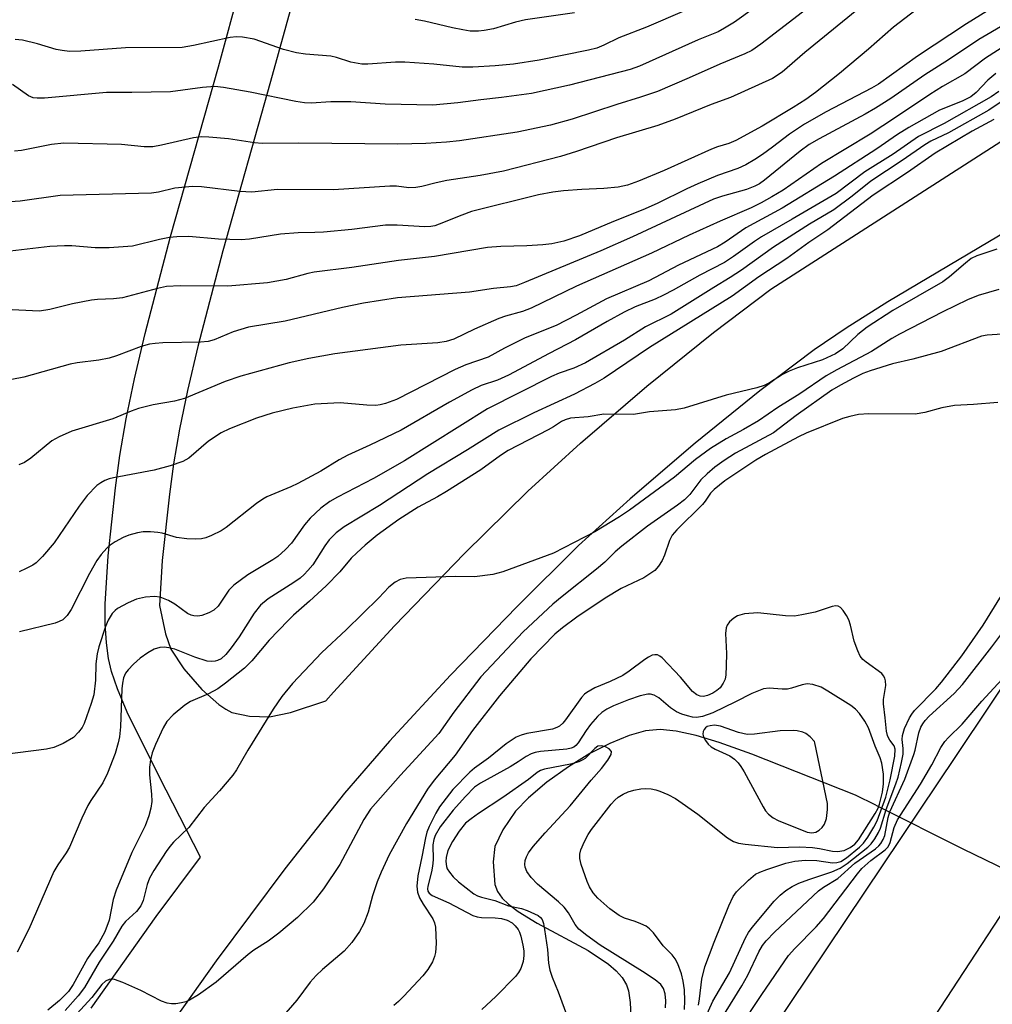
# Model space of a CAD drawing. Units: inches. Extents: x 1321763 to 1327764, y 537446 to 541447.
# Drawn here: x 1324285 to 1324472, y 540417 to 540607 of the extents above; entities that cross this region are included whole.
import ezdxf

# ---------------------------------------------------------------- set-up
doc = ezdxf.new("R2010")
doc.units = ezdxf.units.IN
doc.header["$MEASUREMENT"] = 0
for name, color, linetype in [('HYDRO-Hidden Single Line Stream', 5, 'Continuous'), ('HYDRO-Single Line Stream', 4, 'Continuous'), ('TRANS-Driveway', 251, 'Continuous'), ('TRANS-Road', 130, 'Continuous'), ('Undefined', 1, 'Continuous')]:
    doc.layers.add(name, color=color, linetype=linetype)

msp = doc.modelspace()

# ---------------------------------------------------------------- linework, layer by layer
at = {"layer": 'HYDRO-Hidden Single Line Stream'}
msp.add_lwpolyline([(1324449.22, 540455.68), (1324466.06, 540447.29), (1324484.8, 540438.18)], dxfattribs=at)
at = {"layer": 'HYDRO-Single Line Stream'}
msp.add_lwpolyline([(1324449.22, 540455.68), (1324445.27, 540457.65), (1324425.4, 540465.53), (1324419.09, 540467.72), (1324414.67, 540469.06), (1324410.89, 540469.92), (1324407.81, 540470.24), (1324404.98, 540469.96), (1324401.82, 540469.1), (1324398.1, 540467.58), (1324394.27, 540465.61), (1324390.18, 540463.09), (1324386.06, 540460.13), (1324382.53, 540457.14), (1324380.04, 540454.55), (1324377.56, 540450.96), (1324376.03, 540447.74), (1324375.72, 540444.8), (1324376.02, 540440.45), (1324376.57, 540439.13), (1324377.48, 540437.87), (1324378.7, 540436.67), (1324380.51, 540435.27), (1324384.16, 540433.05), (1324393.98, 540427.77), (1324397.87, 540425.18), (1324399.31, 540423.92), (1324400.47, 540422.6), (1324401.31, 540421.22), (1324401.72, 540420.05), (1324402.06, 540417.8), (1324402.16, 540415.12)], dxfattribs=at)
at = {"layer": 'TRANS-Driveway'}
for points in [[(1324298.54, 540416.72, 0), (1324311.02, 540434.32, 0), (1324319.53, 540445.73, 0), (1324311.57, 540461.24, 0), (1324305.46, 540473.59, 0), (1324303.58, 540478.04, 0), (1324302.42, 540481.4, 0), (1324301.86, 540483.87, 0), (1324301.46, 540486.9, 0), (1324301.26, 540490.5, 0), (1324301.26, 540494.32, 0), (1324301.81, 540503.57, 0), (1324303.23, 540516.66, 0), (1324304.06, 540522.87, 0), (1324305.29, 540529.87, 0), (1324306.89, 540537.59, 0), (1324308.91, 540546.26, 0), (1324313.78, 540564.91, 0), (1324322.96, 540597.5, 0), (1324327.29, 540613.31, 0)], [(1324337.37, 540610.65, 0), (1324333, 540594.71, 0), (1324323.83, 540562.18, 0), (1324319.03, 540543.76, 0), (1324317.06, 540535.35, 0), (1324315.52, 540527.91, 0), (1324314.36, 540521.28, 0), (1324313.58, 540515.41, 0), (1324312.19, 540502.69, 0), (1324311.68, 540494.02, 0), (1324312.82, 540488.61, 0), (1324313.81, 540485.64, 0), (1324316.35, 540481.92, 0), (1324319.81, 540477.94, 0), (1324323.07, 540475.05, 0), (1324324.37, 540474.12, 0), (1324325.57, 540473.5, 0), (1324328.95, 540472.79, 0), (1324332.76, 540472.65, 0), (1324336.84, 540473.49, 0), (1324343.61, 540475.74, 0), (1324345.09, 540477.44, 0), (1324356.78, 540490.12, 0), (1324370.23, 540504.04, 0), (1324382.35, 540516, 0), (1324392.47, 540525.23, 0), (1324405.26, 540536.15, 0), (1324418.02, 540546.47, 0), (1324429.02, 540554.78, 0), (1324473.22, 540583.17, 0)], [(1324484.42, 540571.92, 0), (1324451.47, 540552.35, 0), (1324443.49, 540547.31, 0), (1324437.37, 540543.14, 0), (1324426.95, 540535.28, 0), (1324414.51, 540525.23, 0), (1324402.01, 540514.56, 0), (1324392.14, 540505.57, 0), (1324380.32, 540493.89, 0), (1324367.52, 540480.65, 0), (1324355.83, 540467.99, 0), (1324347.2, 540458.02, 0), (1324335.7, 540443.49, 0), (1324322.53, 540425.83, 0), (1324310.31, 540408.59, 0)]]:
    msp.add_polyline3d(points, dxfattribs=at)
at = {"layer": 'TRANS-Road'}
for points in [[(1324630.11, 540666.45), (1324495.51, 540468.77), (1324399.35, 540321.73), (1324357.78, 540256.1), (1324345.37, 540235.51), (1324330.88, 540209.19), (1324328.98, 540205.73), (1324313.99, 540175.22), (1324259.52, 540030.32)], [(1324211.99, 539967.4), (1324252.76, 540078.32), (1324253.58, 540080.6), (1324289.55, 540176.55), (1324302.17, 540206.68), (1324316.22, 540236.17), (1324331.69, 540264.94), (1324348.52, 540292.94), (1324366.69, 540320.08), (1324376.2, 540333.24), (1324464.68, 540465.23), (1324516.63, 540542.98), (1324551.65, 540593.53), (1324560.07, 540605.68), (1324569.88, 540619.85)]]:
    msp.add_lwpolyline(points, dxfattribs=at)
at = {"layer": 'Undefined'}
for points, elevation in [([(1324461.29, 540611.84), (1324452.6, 540605.14), (1324447.79, 540600.91), (1324442.2, 540596.22), (1324437.6, 540592.55), (1324435.73, 540591.22), (1324433.34, 540589.69), (1324427.38, 540586.09), (1324422.31, 540583.32), (1324420.98, 540582.75), (1324418.77, 540582.1), (1324417.63, 540581.67), (1324408.57, 540577.6), (1324403.65, 540575.51), (1324401.51, 540574.74), (1324399.73, 540574.39), (1324396.96, 540574.16), (1324392.74, 540573.97), (1324389.21, 540573.66), (1324387.18, 540573.42), (1324384.45, 540572.89), (1324371.59, 540569.7), (1324369.68, 540569.04), (1324365.36, 540567.25), (1324364.54, 540566.98), (1324363.75, 540566.83), (1324362.63, 540566.79), (1324357.31, 540567.1), (1324355.06, 540567.06), (1324348.61, 540566.28), (1324343.14, 540565.75), (1324341.51, 540565.66), (1324338.28, 540565.63), (1324334.89, 540565.39), (1324328.95, 540564.43), (1324327.35, 540564.28), (1324322.99, 540564.38), (1324317.28, 540564.9), (1324315, 540564.87), (1324313.6, 540564.7), (1324311.68, 540564.33), (1324306.46, 540563.06), (1324302, 540562.71), (1324299.3, 540562.71), (1324294.84, 540563.1), (1324293.44, 540563.12), (1324290.6, 540562.97), (1324283.01, 540562.1)], 340), ([(1324438.72, 540610.83), (1324427.1, 540601.84), (1324425.37, 540600.65), (1324424.05, 540599.98), (1324419.23, 540598.02), (1324413.36, 540595.36), (1324407.3, 540592.78), (1324404.01, 540591.66), (1324399.47, 540590.28), (1324390.92, 540587.43), (1324386.76, 540586.3), (1324380.32, 540584.94), (1324369.29, 540583.27), (1324366.75, 540583.01), (1324362.78, 540582.75), (1324357.42, 540582.67), (1324338.39, 540582.85), (1324331.37, 540582.77), (1324329.9, 540582.89), (1324324.93, 540583.65), (1324321.11, 540584), (1324319.64, 540584.06), (1324318.22, 540583.88), (1324312.03, 540582.43), (1324310.41, 540582.16), (1324308.73, 540582.16), (1324304.34, 540582.55), (1324293.31, 540582.83), (1324290.94, 540582.61), (1324285.18, 540581.43), (1324283.81, 540581.27)], 344), ([(1324425.91, 540608.83), (1324422.03, 540606.09), (1324420.15, 540604.89), (1324418.93, 540604.24), (1324415.06, 540602.67), (1324403.81, 540597.61), (1324402.03, 540596.99), (1324390.37, 540593.97), (1324383.1, 540592.4), (1324377.3, 540591.58), (1324373.34, 540591.17), (1324368.97, 540590.58), (1324364.15, 540590.14), (1324355, 540590.34), (1324348.39, 540590.75), (1324344.53, 540590.76), (1324340.75, 540590.53), (1324339.49, 540590.56), (1324337.82, 540590.83), (1324329.1, 540592.65), (1324323.97, 540593.53), (1324322.26, 540593.73), (1324319.92, 540593.54), (1324313.75, 540592.71), (1324306.37, 540592.54), (1324301.5, 540592.57), (1324289.57, 540591.5), (1324288.17, 540591.45), (1324287.42, 540591.55), (1324286.52, 540591.91), (1324283.42, 540594.13)], 346), ([(1324470.63, 540608.26), (1324466.6, 540605.76), (1324457.2, 540599.57), (1324449.73, 540594.18), (1324448.38, 540593.41), (1324439.65, 540588.88), (1324435.47, 540586.47), (1324432.65, 540584.58), (1324429.37, 540582.05), (1324427.43, 540580.66), (1324425.95, 540579.68), (1324424.24, 540578.68), (1324422.68, 540577.96), (1324418.81, 540576.62), (1324415.05, 540575), (1324412.92, 540574.04), (1324407.2, 540571.26), (1324404.44, 540570.04), (1324398.86, 540567.81), (1324392.29, 540565.06), (1324389.29, 540564.02), (1324386.98, 540563.53), (1324385.26, 540563.32), (1324382.17, 540563.12), (1324377.2, 540563), (1324374.64, 540562.79), (1324364.44, 540561.09), (1324357.58, 540560.3), (1324348.61, 540558.96), (1324341.34, 540558.06), (1324340.12, 540557.8), (1324336.01, 540556.67), (1324332.37, 540555.99), (1324324.81, 540555.38), (1324315.65, 540555.46), (1324312.98, 540555.28), (1324311.28, 540554.93), (1324304.57, 540553.14), (1324302.83, 540552.93), (1324299.73, 540552.81), (1324298.61, 540552.69), (1324294.98, 540551.97), (1324290.63, 540550.88), (1324288.61, 540550.58), (1324282.05, 540550.91)], 338), ([(1324445.57, 540608.37), (1324435.59, 540600.24), (1324431.23, 540596.49), (1324429.38, 540595.27), (1324421.32, 540591.63), (1324417.58, 540590.23), (1324410.66, 540587.42), (1324407.34, 540586.26), (1324399.4, 540583.88), (1324391.7, 540581.21), (1324388.63, 540580.26), (1324377.69, 540577.44), (1324373.25, 540576.64), (1324366.81, 540575.69), (1324364.76, 540575.25), (1324362.01, 540574.5), (1324360.9, 540574.31), (1324359.52, 540574.28), (1324357.17, 540574.56), (1324355.87, 540574.6), (1324345.04, 540573.87), (1324334.31, 540573.91), (1324329.38, 540573.41), (1324327.1, 540573.54), (1324319.75, 540574.44), (1324317.99, 540574.54), (1324314.61, 540574.17), (1324311.47, 540573.41), (1324310.14, 540573.22), (1324292.57, 540572.8), (1324284.91, 540571.71), (1324282.99, 540571.55)], 342), ([(1324412.49, 540608.25), (1324405.14, 540605.11), (1324399.85, 540603.06), (1324396.99, 540601.63), (1324395.63, 540601.11), (1324394.01, 540600.7), (1324384.55, 540598.77), (1324379.63, 540598), (1324376.11, 540597.66), (1324371.81, 540597.46), (1324369.76, 540597.45), (1324364.36, 540598.02), (1324358.75, 540598.41), (1324356.98, 540598.38), (1324351.69, 540598.03), (1324350.52, 540598.03), (1324348.4, 540598.37), (1324345.64, 540599.27), (1324344.56, 540599.53), (1324339.67, 540599.9), (1324337.99, 540600.18), (1324335.49, 540600.84), (1324329.85, 540602.83), (1324327.57, 540603.2), (1324326.42, 540603.26), (1324325.26, 540603.15), (1324318.18, 540601.57), (1324316.01, 540601.22), (1324305.14, 540601.16), (1324296.53, 540600.53), (1324294.37, 540600.47), (1324292.95, 540600.61), (1324291.83, 540600.82), (1324288.23, 540601.92), (1324285.34, 540602.63), (1324283.93, 540602.72)], 348), ([(1324391.36, 540607.88), (1324381.92, 540606.5), (1324380.02, 540606.05), (1324375.77, 540604.8), (1324374.01, 540604.44), (1324372.89, 540604.32), (1324371.3, 540604.37), (1324369.89, 540604.59), (1324367.94, 540604.98), (1324362.55, 540606.29), (1324360.72, 540606.6)], 350), ([(1324473.89, 540605.65), (1324468.96, 540602.72), (1324463.15, 540598.85), (1324458.59, 540595.99), (1324452.06, 540591.43), (1324449.14, 540589.56), (1324447.17, 540588.42), (1324438.31, 540583.69), (1324436.42, 540582.6), (1324434.69, 540581.32), (1324427.82, 540575.71), (1324426.88, 540575.04), (1324425.98, 540574.55), (1324424.39, 540573.96), (1324419.74, 540572.65), (1324418.02, 540572.05), (1324402.47, 540564.85), (1324396.39, 540562.15), (1324381.74, 540556.05), (1324380.12, 540555.46), (1324379.03, 540555.24), (1324375.8, 540554.91), (1324371.21, 540554.22), (1324357.34, 540553.12), (1324350.85, 540552.09), (1324346.82, 540551.28), (1324335.77, 540548.67), (1324328.77, 540547.51), (1324325.81, 540546.61), (1324322.18, 540545.09), (1324320.99, 540544.73), (1324319.55, 540544.61), (1324312.27, 540544.48), (1324310.83, 540544.39), (1324309.74, 540544.23), (1324308.15, 540543.78), (1324303.38, 540542), (1324301.98, 540541.55), (1324300.04, 540541.14), (1324295.83, 540540.64), (1324294.51, 540540.4), (1324285.64, 540537.92), (1324283.31, 540537.44)], 336), ([(1324474.86, 540602.13), (1324470.28, 540599.19), (1324466.3, 540596.14), (1324461.99, 540593.69), (1324459.54, 540592.18), (1324452.99, 540587.76), (1324448.1, 540584.59), (1324438.76, 540578.93), (1324431.42, 540573.8), (1324429.26, 540572.5), (1324427.2, 540571.38), (1324425.23, 540570.43), (1324419.28, 540567.88), (1324413.33, 540565.18), (1324406.13, 540561.68), (1324391.74, 540555.4), (1324383, 540551.15), (1324381.38, 540550.53), (1324378.08, 540549.59), (1324376.8, 540549.15), (1324372.16, 540547.09), (1324368.2, 540545.18), (1324366.72, 540544.76), (1324365.12, 540544.5), (1324358.02, 540544.05), (1324345.3, 540542.41), (1324340.36, 540541.5), (1324336.57, 540540.63), (1324327.29, 540538.07), (1324324.24, 540537.06), (1324316.44, 540533.78), (1324314.51, 540533.26), (1324310.42, 540532.57), (1324307.6, 540531.86), (1324306.19, 540531.39), (1324302.73, 540529.92), (1324294.81, 540527.54), (1324292.4, 540526.47), (1324290.97, 540525.68), (1324286.96, 540522.37), (1324285.75, 540521.5), (1324284.67, 540521.04)], 334), ([(1324472.25, 540596.2), (1324470.7, 540594.95), (1324468.46, 540592.57), (1324467.41, 540591.74), (1324465.79, 540590.93), (1324461.44, 540589.15), (1324455.53, 540585.87), (1324453.34, 540584.47), (1324449.39, 540581.77), (1324441.29, 540576.49), (1324431.19, 540570.36), (1324424.25, 540566.56), (1324420.29, 540563.84), (1324418.8, 540562.96), (1324411.33, 540559.43), (1324405.59, 540556.39), (1324397.47, 540552.97), (1324391.68, 540549.82), (1324387.82, 540547.85), (1324381.9, 540545.45), (1324377.87, 540543.44), (1324374.76, 540541.76), (1324370.49, 540540.24), (1324368.45, 540539.35), (1324357.14, 540533.59), (1324355.06, 540532.82), (1324354.01, 540532.57), (1324353.19, 540532.47), (1324351.44, 540532.52), (1324346.36, 540532.95), (1324341.47, 540532.71), (1324337.24, 540531.96), (1324333.29, 540530.97), (1324330.29, 540530), (1324325.1, 540527.95), (1324323.51, 540527.22), (1324321.09, 540525.63), (1324317.32, 540522.33), (1324316.15, 540521.68), (1324313.74, 540520.89), (1324310.61, 540520.04), (1324302.82, 540518.59), (1324301.98, 540518.37), (1324301.15, 540518.04), (1324300.37, 540517.62), (1324299.65, 540517.11), (1324297.8, 540515.19), (1324296.22, 540513.11), (1324291.42, 540506.09), (1324289.18, 540503.46), (1324287.98, 540502.27), (1324287.32, 540501.81), (1324286.03, 540501.13), (1324284.69, 540500.54)], 332), ([(1324472.81, 540592.77), (1324471.37, 540591.73), (1324462.3, 540586.59), (1324457.39, 540584.13), (1324452.52, 540580.75), (1324447.11, 540577.33), (1324441.55, 540573.16), (1324433.12, 540568.22), (1324427.25, 540564.88), (1324425.87, 540563.97), (1324421.88, 540561.04), (1324420.13, 540559.91), (1324415.38, 540557.48), (1324410.28, 540554.58), (1324408.44, 540553.62), (1324406.86, 540552.9), (1324402.98, 540551.39), (1324400.85, 540550.36), (1324397.6, 540548.59), (1324391.56, 540545.08), (1324386.47, 540542.47), (1324378.65, 540538.3), (1324376.54, 540537.34), (1324373.44, 540536.27), (1324371.68, 540535.48), (1324367.36, 540533.07), (1324358.03, 540527.69), (1324352.07, 540524.86), (1324347.8, 540522.95), (1324346.16, 540522.05), (1324342.63, 540519.84), (1324338.19, 540517.47), (1324336.88, 540516.85), (1324332.25, 540514.94), (1324331.5, 540514.49), (1324330.31, 540513.61), (1324324.49, 540509.03), (1324323.5, 540508.4), (1324321.64, 540507.48), (1324320.56, 540507.03), (1324319.73, 540506.83), (1324318.6, 540506.78), (1324316.89, 540506.84), (1324314.91, 540507.08), (1324312.2, 540507.91), (1324311.37, 540508.09), (1324309.96, 540508.19), (1324308.54, 540508.19), (1324307.42, 540508.03), (1324305.78, 540507.54), (1324304.71, 540507.11), (1324303.16, 540506.27), (1324302.19, 540505.62), (1324301.58, 540505.06), (1324300.46, 540503.82), (1324299.64, 540502.68), (1324298.19, 540500.2), (1324294.67, 540493.27), (1324293.95, 540492.1), (1324293.12, 540491.33), (1324292.4, 540490.95), (1324291.6, 540490.66), (1324284.79, 540488.98)], 330), ([(1324474, 540591.29), (1324470.91, 540589.17), (1324463.14, 540584.85), (1324459.75, 540583.2), (1324458.63, 540582.54), (1324454.25, 540579.51), (1324448.26, 540575.56), (1324444.64, 540572.67), (1324441.16, 540570.04), (1324436.44, 540567.29), (1324429.52, 540562.84), (1324423.41, 540558.47), (1324421.24, 540557.02), (1324418.1, 540555.14), (1324409.9, 540549.99), (1324404.97, 540547.55), (1324400.92, 540545), (1324393.46, 540540.66), (1324391.23, 540539.62), (1324388.42, 540538.64), (1324386.92, 540538.03), (1324374.61, 540531.82), (1324358.73, 540521.86), (1324352.72, 540518.41), (1324345.82, 540514.84), (1324344.34, 540514), (1324342.62, 540512.73), (1324340.56, 540510.81), (1324339.53, 540509.57), (1324337.02, 540506.03), (1324335.85, 540504.79), (1324334.36, 540503.48), (1324333.45, 540502.8), (1324328.63, 540499.93), (1324325.92, 540497.98), (1324324.98, 540496.98), (1324322.92, 540493.91), (1324322.1, 540493.18), (1324321.11, 540492.66), (1324319.81, 540492.14), (1324319.02, 540491.98), (1324318.24, 540492.05), (1324317.73, 540492.2), (1324317.04, 540492.53), (1324314.61, 540494.31), (1324313.38, 540495), (1324311.81, 540495.65), (1324310.7, 540495.8), (1324308.96, 540495.63), (1324307.23, 540495.27), (1324305.62, 540494.57), (1324303.58, 540493.45), (1324303.12, 540493.1), (1324302.6, 540492.53), (1324301.81, 540491.26), (1324301.32, 540490.01), (1324300.02, 540486.09), (1324299.7, 540484.78), (1324299.42, 540482.85), (1324299.39, 540479.71), (1324299.03, 540476.91), (1324298.57, 540475.24), (1324297.21, 540471.41), (1324296.8, 540470.65), (1324296.14, 540469.71), (1324295.16, 540468.7), (1324293.18, 540467.56), (1324291.35, 540466.76), (1324289.96, 540466.49), (1324272.39, 540464.21)], 328), ([(1324471.83, 540587.41), (1324467.67, 540585.14), (1324460.57, 540580.89), (1324455.28, 540577.18), (1324448.68, 540572.87), (1324439.96, 540566.17), (1324436.32, 540563.73), (1324432.08, 540560.66), (1324426.71, 540557.18), (1324421.61, 540553.45), (1324405.74, 540543.6), (1324397.03, 540537.68), (1324395.27, 540536.66), (1324391.31, 540534.64), (1324383.51, 540531.07), (1324376.83, 540527.72), (1324370.82, 540523.97), (1324363.15, 540519.34), (1324353.93, 540513.28), (1324347.09, 540509.19), (1324345.59, 540508.03), (1324344.25, 540506.69), (1324343.4, 540505.52), (1324341.07, 540501.86), (1324340.17, 540500.76), (1324339.44, 540500.01), (1324338.67, 540499.33), (1324337.47, 540498.45), (1324332.54, 540495.36), (1324331.05, 540494.09), (1324329.83, 540492.57), (1324326.94, 540488.04), (1324325.44, 540485.92), (1324324.4, 540484.62), (1324323.48, 540483.82), (1324322.8, 540483.48), (1324322.34, 540483.36), (1324321.62, 540483.3), (1324320.83, 540483.39), (1324318.42, 540484.14), (1324314.59, 540485.65), (1324313.43, 540485.93), (1324312.56, 540486.03), (1324311.72, 540485.97), (1324310.66, 540485.64), (1324309.41, 540484.94), (1324307.97, 540483.95), (1324306.64, 540482.78), (1324305.62, 540481.72), (1324305.14, 540481.06), (1324304.75, 540480.16), (1324304.53, 540479.12), (1324304.42, 540478.06), (1324304.17, 540470.74), (1324303.98, 540468.8), (1324303.73, 540467.66), (1324303.12, 540465.65), (1324301.7, 540461.84), (1324300.75, 540460), (1324298.47, 540456.63), (1324297.88, 540455.63), (1324296.78, 540453.24), (1324294.38, 540447.62), (1324293.75, 540446.53), (1324292.13, 540444.24), (1324291.4, 540443), (1324286.56, 540431.92), (1324284.34, 540427.51)], 326), ([(1324472.44, 540562.45), (1324468.61, 540561.18), (1324467.53, 540560.67), (1324466.39, 540559.82), (1324463.35, 540557.19), (1324462.03, 540556.23), (1324452.47, 540550.73), (1324447.52, 540547.5), (1324445.72, 540546.07), (1324442.89, 540543.31), (1324441.47, 540542.36), (1324438.98, 540541.22), (1324434.13, 540539.66), (1324432.54, 540539.04), (1324431.27, 540538.4), (1324428.77, 540536.78), (1324427.73, 540536.28), (1324426.35, 540535.87), (1324420.45, 540534.43), (1324412.4, 540531.92), (1324410.72, 540531.63), (1324405.73, 540531.26), (1324402.66, 540530.72), (1324396.98, 540530.8), (1324393.98, 540530.3), (1324390.59, 540530), (1324389.52, 540529.72), (1324388.85, 540529.39), (1324387.31, 540528.34), (1324386.29, 540527.76), (1324378.6, 540523.84), (1324377.13, 540522.88), (1324373.34, 540520.13), (1324366.78, 540515.96), (1324365.01, 540514.91), (1324361.34, 540512.93), (1324357.64, 540510.56), (1324353.48, 540507.53), (1324351.16, 540505.66), (1324349.52, 540504.17), (1324348.49, 540503.11), (1324346.27, 540500.54), (1324343.64, 540497.82), (1324340.45, 540494.87), (1324337.39, 540492.21), (1324336.35, 540491.19), (1324332.73, 540487.38), (1324329.37, 540483.42), (1324328.01, 540482.04), (1324324.32, 540479.11), (1324322.88, 540478.08), (1324321.04, 540477.12), (1324317.61, 540475.59), (1324316.52, 540474.94), (1324314.28, 540473.06), (1324313.1, 540471.8), (1324312.35, 540470.59), (1324310.92, 540467.38), (1324310.27, 540465.75), (1324309.92, 540464.39), (1324309.75, 540462.98), (1324309.72, 540461.56), (1324310.11, 540457.85), (1324310.16, 540456.43), (1324310, 540455.11), (1324309.63, 540453.68), (1324308.94, 540451.75), (1324306.38, 540446.6), (1324303.33, 540439.37), (1324302.79, 540437.61), (1324301.97, 540433.61), (1324301.15, 540431.36), (1324300.03, 540429.25), (1324298.41, 540427.12), (1324297.85, 540426.25), (1324295.06, 540421.26), (1324294.19, 540419.95), (1324292.45, 540418.21), (1324290.21, 540416.32)], 324), ([(1324472.83, 540554.76), (1324468.84, 540553.6), (1324466.82, 540552.77), (1324462.07, 540550.46), (1324453.72, 540546.18), (1324452.25, 540545.35), (1324448.38, 540542.82), (1324441.73, 540539.31), (1324439.69, 540538.13), (1324434.58, 540534.71), (1324430.38, 540532.09), (1324426.68, 540529.54), (1324423.78, 540527.85), (1324420.43, 540526.03), (1324417.43, 540524.18), (1324414.56, 540522.08), (1324410.56, 540518.71), (1324401.88, 540512.37), (1324399.98, 540511.07), (1324395.22, 540508.18), (1324387.3, 540504.08), (1324377.61, 540500.52), (1324375.63, 540500), (1324372.13, 540499.55), (1324368.58, 540499.59), (1324359.02, 540499.27), (1324357.88, 540499.06), (1324356.9, 540498.56), (1324355.72, 540497.6), (1324353.79, 540495.53), (1324347.52, 540489.37), (1324342.86, 540485.04), (1324337.19, 540479.07), (1324335.16, 540476.6), (1324333.48, 540474.13), (1324328.61, 540466.24), (1324326.44, 540462.52), (1324325.74, 540461.48), (1324323.2, 540458.43), (1324320.26, 540455.26), (1324317.27, 540451.41), (1324314.37, 540448.62), (1324313.63, 540447.76), (1324312.94, 540446.8), (1324310.56, 540443.17), (1324309.76, 540441.72), (1324309.3, 540440.45), (1324308.52, 540437.4), (1324308.09, 540436.36), (1324307.22, 540435.31), (1324305.16, 540433.36), (1324304.45, 540432.46), (1324302.74, 540429.62), (1324300.05, 540425.59), (1324297.25, 540420.7), (1324296.06, 540419.08), (1324293.53, 540416.27)], 322), ([(1324473.43, 540546.17), (1324470.58, 540545.99), (1324469.46, 540545.75), (1324461.71, 540542.83), (1324456.29, 540541.35), (1324452.37, 540540.47), (1324448.08, 540539.09), (1324446.73, 540538.58), (1324444.93, 540537.7), (1324442.42, 540536.36), (1324440.78, 540535.38), (1324433.92, 540530.52), (1324429.57, 540527.23), (1324422.25, 540523.33), (1324420.06, 540521.92), (1324418.27, 540520.59), (1324416.79, 540519.33), (1324415.6, 540518.18), (1324413.46, 540515.36), (1324412.49, 540514.37), (1324411.11, 540513.3), (1324405.33, 540509.26), (1324400.43, 540505.47), (1324399.14, 540504.36), (1324397.14, 540502.39), (1324395.59, 540501.03), (1324388.98, 540495.77), (1324387.2, 540494.28), (1324381.48, 540488.97), (1324373.34, 540480.36), (1324368.18, 540473.56), (1324365.28, 540469.45), (1324357.93, 540461.46), (1324352.18, 540454.96), (1324350.87, 540452.95), (1324346.27, 540444.34), (1324343.17, 540439.65), (1324341.15, 540437.06), (1324338.18, 540434.16), (1324334.56, 540431.12), (1324332.53, 540429.59), (1324329.8, 540427.85), (1324328.7, 540427.06), (1324322.54, 540421.71), (1324319.13, 540419.29), (1324317.45, 540418.28), (1324316.69, 540417.97), (1324315.87, 540417.76), (1324314.77, 540417.57), (1324313.94, 540417.53), (1324313.13, 540417.67), (1324312.06, 540418.09), (1324308.06, 540420.13), (1324304.65, 540421.68), (1324303, 540422.21), (1324302.46, 540422.28), (1324301.97, 540422.22), (1324301.31, 540421.92), (1324300.59, 540421.3), (1324298.65, 540418.76), (1324293.61, 540413.27)], 320), ([(1324472.65, 540533.04), (1324467.98, 540532.66), (1324464.32, 540532.48), (1324461.86, 540532.04), (1324458.62, 540531.1), (1324456.72, 540530.82), (1324447.83, 540530.84), (1324445.85, 540530.71), (1324444.19, 540530.37), (1324442.82, 540529.95), (1324435.82, 540527.14), (1324434.32, 540526.44), (1324428.02, 540523.08), (1324426.13, 540521.97), (1324420.22, 540517.96), (1324418.15, 540516.32), (1324417.48, 540515.6), (1324416.45, 540514.09), (1324415.89, 540513.42), (1324411.02, 540508.59), (1324410.12, 540507.53), (1324409.59, 540506.51), (1324408.61, 540503.71), (1324408.17, 540502.71), (1324407.5, 540501.58), (1324406.74, 540500.8), (1324404.66, 540499.37), (1324400.29, 540497.29), (1324397.22, 540495.46), (1324391.78, 540491.81), (1324389.04, 540489.77), (1324387.57, 540488.53), (1324382.97, 540483.82), (1324376.94, 540476.71), (1324371.78, 540470.06), (1324368.44, 540465.3), (1324364.42, 540460.51), (1324363.13, 540458.78), (1324359.06, 540452.2), (1324355.77, 540446.14), (1324354.23, 540442.81), (1324353.47, 540440.98), (1324352.57, 540438.32), (1324351.72, 540435.15), (1324350.88, 540432.97), (1324350.08, 540431.43), (1324348.57, 540429.31), (1324347.1, 540427.7), (1324342.95, 540424.17), (1324341.72, 540423.01), (1324340.61, 540421.7), (1324338, 540418.26), (1324335.08, 540414.84)], 318), ([(1324415.64, 540413.07), (1324417.89, 540418.06), (1324421.07, 540423.51), (1324424.17, 540430.21), (1324424.75, 540431.25), (1324425.47, 540432.22), (1324429.69, 540437.28), (1324430.86, 540438.45), (1324431.89, 540439.35), (1324433.13, 540440.12), (1324434.44, 540440.73), (1324436.32, 540441.43), (1324440.78, 540442.9), (1324442.35, 540443.58), (1324443.69, 540444.5), (1324447.69, 540447.67), (1324448.31, 540448.3), (1324448.99, 540449.24), (1324449.74, 540450.49), (1324450.09, 540451.27), (1324451.16, 540454.89), (1324453.04, 540459.79), (1324453.47, 540461.09), (1324454.14, 540463.87), (1324454.42, 540465.52), (1324454.46, 540466.58), (1324454.23, 540468.3), (1324454.29, 540469.1), (1324454.72, 540470.42), (1324455.66, 540472.49), (1324456.08, 540473.21), (1324456.62, 540473.89), (1324460.71, 540478.06), (1324461.8, 540479.3), (1324465.72, 540484.41), (1324469.79, 540490.3), (1324474.68, 540498.15)], 318), ([(1324415.14, 540417.29), (1324415.35, 540418.52), (1324415.76, 540422.29), (1324416.35, 540424.67), (1324418.13, 540429.37), (1324420.96, 540436.35), (1324421.8, 540438.17), (1324422.43, 540439.07), (1324424.74, 540441.33), (1324426.11, 540442.44), (1324426.9, 540442.84), (1324428.29, 540443.38), (1324431.91, 540444.55), (1324433.63, 540444.97), (1324435.67, 540445.14), (1324437.85, 540445.09), (1324440.87, 540444.66), (1324441.72, 540444.69), (1324442.46, 540444.87), (1324443.59, 540445.58), (1324446.07, 540447.66), (1324446.83, 540448.44), (1324447.64, 540449.59), (1324448.84, 540451.51), (1324449.47, 540452.7), (1324451.09, 540457.27), (1324451.97, 540460.6), (1324452.83, 540465.12), (1324452.92, 540466.47), (1324452.74, 540467.09), (1324451.87, 540468.18), (1324451.61, 540468.63), (1324451.41, 540469.11), (1324451.24, 540469.92), (1324451.02, 540472.46), (1324450.66, 540475.14), (1324450.69, 540475.97), (1324451.11, 540478.72), (1324451.05, 540479.56), (1324450.91, 540480.09), (1324450.69, 540480.57), (1324450.33, 540480.97), (1324447.34, 540483.16), (1324446.73, 540483.71), (1324446.22, 540484.35), (1324445.72, 540485.35), (1324445.03, 540487.22), (1324444.32, 540490.25), (1324443.99, 540491.32), (1324443.59, 540492.1), (1324442.94, 540493.06), (1324442.39, 540493.66), (1324441.97, 540493.91), (1324441.54, 540493.97), (1324440.83, 540493.87), (1324437.54, 540492.8), (1324435.02, 540492.25), (1324433.61, 540492.03), (1324431.87, 540492.06), (1324426.57, 540492.66), (1324423.98, 540492.44), (1324422.62, 540492.09), (1324421.93, 540491.65), (1324421.12, 540490.9), (1324420.65, 540490.26), (1324420.45, 540489.77), (1324420.35, 540488.66), (1324420.51, 540484.85), (1324420.49, 540482.49), (1324420.4, 540480.73), (1324420.24, 540479.89), (1324419.91, 540479.16), (1324419.28, 540478.27), (1324418.64, 540477.71), (1324417.91, 540477.24), (1324416.86, 540476.75), (1324416.11, 540476.58), (1324415.44, 540476.61), (1324414.81, 540476.87), (1324414.01, 540477.56), (1324411.67, 540480.32), (1324408.18, 540484.01), (1324407.74, 540484.35), (1324407.26, 540484.56), (1324406.76, 540484.6), (1324406.28, 540484.49), (1324405.57, 540484.16), (1324404.86, 540483.71), (1324401.82, 540481.43), (1324400.6, 540480.63), (1324398.18, 540479.44), (1324395.23, 540478.22), (1324393.72, 540477.37), (1324393.28, 540477.01), (1324392.71, 540476.36), (1324389.61, 540472.1), (1324389.07, 540471.44), (1324388.45, 540470.88), (1324387.96, 540470.6), (1324387.14, 540470.32), (1324382.19, 540469.49), (1324381.12, 540469.17), (1324380.14, 540468.75), (1324378.22, 540467.5), (1324374.84, 540464.74), (1324372.14, 540462.8), (1324371.22, 540462.03), (1324367.99, 540458.73), (1324365.45, 540455.4), (1324364.73, 540454.17), (1324363.44, 540451.6), (1324363, 540450.55), (1324362.71, 540449.41), (1324362.06, 540445.77), (1324361.24, 540442.12), (1324361.04, 540440.13), (1324361.19, 540439), (1324361.61, 540437.91), (1324362.29, 540436.72), (1324364.15, 540433.85), (1324364.48, 540433.11), (1324364.65, 540432.29), (1324364.78, 540429.13), (1324364.68, 540427.43), (1324364.47, 540426.63), (1324364.06, 540425.6), (1324363.21, 540424.12), (1324362.21, 540422.91), (1324358.58, 540419.06), (1324357.55, 540418.01), (1324356.66, 540417.23)], 316), ([(1324419.12, 540413.99), (1324423.49, 540420.99), (1324424.62, 540423.06), (1324426.74, 540427.55), (1324427.46, 540428.79), (1324428.11, 540429.64), (1324429.71, 540431.34), (1324438.19, 540439.28), (1324439.14, 540439.97), (1324441.88, 540441.64), (1324445.18, 540444.58), (1324449.11, 540447.33), (1324449.77, 540447.9), (1324450.14, 540448.35), (1324450.61, 540449.09), (1324450.94, 540449.89), (1324451.57, 540453.33), (1324451.88, 540454.44), (1324454.76, 540460.7), (1324456.52, 540465.44), (1324456.76, 540466.26), (1324457.48, 540469.62), (1324457.84, 540470.68), (1324458.19, 540471.34), (1324458.67, 540471.98), (1324459.43, 540472.78), (1324464.25, 540477.13), (1324465.85, 540478.85), (1324471.48, 540486.11), (1324474.37, 540489.97)], 320), ([(1324422.92, 540412.68), (1324427.28, 540419.35), (1324432.44, 540426.87), (1324433.64, 540428.21), (1324437.73, 540432.36), (1324439.13, 540433.92), (1324445.66, 540442.5), (1324446.53, 540443.55), (1324448.24, 540445.1), (1324451.01, 540447.16), (1324451.59, 540447.73), (1324451.97, 540448.52), (1324452.7, 540451.39), (1324453.34, 540452.91), (1324457.78, 540459.73), (1324459.96, 540463.44), (1324461.7, 540466.79), (1324462.44, 540467.91), (1324463.15, 540468.69), (1324465.79, 540471.24), (1324469.52, 540475.68), (1324475.74, 540482.4)], 322), ([(1324412.44, 540416.49), (1324412.53, 540418.16), (1324412.46, 540420.24), (1324412.22, 540421.91), (1324411.88, 540423.3), (1324411.19, 540425.22), (1324410.68, 540426.2), (1324410.07, 540426.95), (1324408.36, 540428.69), (1324406.51, 540431.18), (1324405.77, 540431.99), (1324405.08, 540432.45), (1324404.06, 540432.95), (1324403.01, 540433.36), (1324400.96, 540434.01), (1324399.91, 540434.54), (1324398.12, 540435.77), (1324395.85, 540437.84), (1324394.92, 540438.88), (1324394.19, 540440.04), (1324393.76, 540441.04), (1324392.6, 540444.3), (1324392.34, 540445.45), (1324392.34, 540446.31), (1324392.56, 540447.13), (1324393.29, 540448.74), (1324393.98, 540450.05), (1324394.61, 540451.01), (1324398.37, 540455.91), (1324399.11, 540456.69), (1324399.73, 540457.22), (1324400.67, 540457.8), (1324401.67, 540458.27), (1324402.72, 540458.6), (1324404.08, 540458.87), (1324404.93, 540458.91), (1324406.09, 540458.83), (1324406.94, 540458.67), (1324407.72, 540458.41), (1324409.26, 540457.76), (1324410.76, 540457), (1324415.04, 540454.01), (1324420.7, 540449.46), (1324421.89, 540448.76), (1324422.85, 540448.43), (1324424.14, 540448.22), (1324430.33, 540447.58), (1324434.56, 540447.68), (1324437.04, 540447.58), (1324438.38, 540447.4), (1324440.86, 540446.86), (1324441.86, 540446.78), (1324443.11, 540447.01), (1324444.29, 540447.55), (1324445.18, 540448.23), (1324445.87, 540449.06), (1324449.09, 540454.1), (1324449.62, 540455.1), (1324449.91, 540455.92), (1324450.48, 540458.19), (1324450.7, 540459.8), (1324450.64, 540461.68), (1324450.37, 540463.79), (1324450.03, 540464.78), (1324449.05, 540467.01), (1324447.78, 540470.56), (1324447.08, 540471.84), (1324446.07, 540473.29), (1324445.29, 540474.14), (1324444.39, 540474.84), (1324439.95, 540477.63), (1324438.68, 540478.34), (1324437.1, 540478.9), (1324436.04, 540479.01), (1324435.03, 540478.83), (1324433, 540478.15), (1324432.23, 540478), (1324431.23, 540477.98), (1324428.73, 540478.19), (1324427.66, 540478.05), (1324425.4, 540477.15), (1324422.27, 540475.53), (1324417.93, 540473.45), (1324415.94, 540472.76), (1324414.76, 540472.55), (1324414.02, 540472.61), (1324413.01, 540472.85), (1324411.92, 540473.18), (1324410.94, 540473.6), (1324409.8, 540474.37), (1324407.56, 540476.29), (1324406.62, 540476.84), (1324405.93, 540477), (1324405.41, 540477), (1324403.98, 540476.68), (1324401.68, 540475.93), (1324398.8, 540474.76), (1324397.53, 540474.15), (1324396.58, 540473.5), (1324395.75, 540472.72), (1324394.43, 540471.2), (1324393.57, 540470.04), (1324392.06, 540467.67), (1324391.59, 540467.14), (1324391.19, 540466.84), (1324390.71, 540466.63), (1324389.88, 540466.45), (1324384.84, 540466), (1324383.78, 540465.8), (1324383.02, 540465.56), (1324382.09, 540465.08), (1324380.51, 540464), (1324379, 540463.09), (1324373.29, 540459.95), (1324372.17, 540459.14), (1324370.42, 540457.37), (1324368.06, 540454.74), (1324365.58, 540451.55), (1324364.62, 540449.89), (1324364.34, 540449.14), (1324364.16, 540448.06), (1324364.19, 540445.18), (1324364.1, 540444.02), (1324363.88, 540442.89), (1324363.17, 540440.17), (1324363.12, 540439.66), (1324363.19, 540439.21), (1324363.45, 540438.78), (1324364.03, 540438.36), (1324367.21, 540436.95), (1324371.8, 540434.54), (1324372.64, 540434.27), (1324373.51, 540434.12), (1324376.14, 540434.07), (1324377.33, 540433.94), (1324378.39, 540433.62), (1324379.36, 540433.08), (1324379.98, 540432.51), (1324380.5, 540431.85), (1324380.76, 540431.35), (1324381.03, 540430.54), (1324381.43, 540428.85), (1324381.6, 540427.71), (1324381.61, 540426.85), (1324381.47, 540425.71), (1324381.06, 540424.35), (1324380.62, 540423.6), (1324379.99, 540422.78), (1324376.24, 540418.94), (1324373.57, 540416.48)], 314), ([(1324408.79, 540416.78), (1324408.89, 540418.14), (1324408.76, 540419.5), (1324408.45, 540420.52), (1324407.94, 540421.25), (1324406.82, 540422.16), (1324404.37, 540423.79), (1324396.29, 540428.81), (1324393.74, 540430.68), (1324392.2, 540431.92), (1324391.45, 540432.76), (1324390.16, 540435.05), (1324389.36, 540436.12), (1324388.3, 540437.12), (1324384.26, 540440.52), (1324382.99, 540441.79), (1324382.18, 540442.97), (1324381.87, 540443.77), (1324381.78, 540444.32), (1324381.87, 540445.07), (1324382.11, 540445.8), (1324382.53, 540446.56), (1324383.38, 540447.78), (1324385.68, 540450.42), (1324390.49, 540455.57), (1324394.53, 540460.49), (1324396.5, 540462.75), (1324397.74, 540464.35), (1324398.35, 540465.45), (1324398.42, 540466.03), (1324397.99, 540466.51), (1324397.29, 540466.88), (1324396.53, 540467.1), (1324395.82, 540467.01), (1324395.25, 540466.6), (1324393.4, 540464.69), (1324392.95, 540464.39), (1324392.19, 540464.06), (1324390.57, 540463.59), (1324385.61, 540462.63), (1324384.79, 540462.34), (1324384.16, 540461.97), (1324382.5, 540460.66), (1324377.58, 540457.17), (1324372.92, 540454.08), (1324371.51, 540453.1), (1324370.43, 540452.22), (1324369.17, 540450.7), (1324367.9, 540448.75), (1324367.04, 540447), (1324366.7, 540445.66), (1324366.66, 540444.87), (1324366.77, 540443.95), (1324366.91, 540443.5), (1324367.32, 540442.81), (1324368.07, 540441.97), (1324369.1, 540440.99), (1324372.01, 540438.69), (1324372.72, 540438.3), (1324373.46, 540438.01), (1324376.04, 540437.39), (1324378.65, 540436.4), (1324381.17, 540435.84), (1324382.28, 540435.48), (1324384.38, 540434.49), (1324384.81, 540434.16), (1324385.13, 540433.74), (1324385.4, 540432.96), (1324385.61, 540431.81), (1324386.15, 540427.96), (1324386.34, 540425.38), (1324386.62, 540424.02), (1324387.06, 540422.68), (1324388.21, 540419.83), (1324390.54, 540413.58)], 312)]:
    msp.add_lwpolyline(points, dxfattribs=dict(at, elevation=elevation))
at = {"layer": 'Undefined', "elevation": 312}
msp.add_lwpolyline([(1324418.23, 540471.06), (1324417.37, 540470.97), (1324416.84, 540470.81), (1324416.48, 540470.58), (1324416.22, 540470.27), (1324416.05, 540469.83), (1324416.01, 540469.34), (1324416.13, 540468.85), (1324416.5, 540468.12), (1324417, 540467.45), (1324417.61, 540466.89), (1324418.34, 540466.47), (1324421.17, 540465.17), (1324422.04, 540464.55), (1324422.79, 540463.82), (1324423.3, 540463.14), (1324423.89, 540462.12), (1324427.55, 540455.36), (1324428.03, 540454.63), (1324428.61, 540454), (1324429.51, 540453.29), (1324430.46, 540452.76), (1324436.01, 540450.51), (1324436.93, 540450.39), (1324437.65, 540450.51), (1324438.31, 540450.9), (1324438.89, 540451.43), (1324439.35, 540452.07), (1324439.7, 540453.16), (1324439.94, 540454.9), (1324439.94, 540456.05), (1324437.48, 540467.69), (1324437.41, 540467.95), (1324436.58, 540468.85), (1324435.77, 540469.46), (1324435.19, 540469.71), (1324434.12, 540469.97), (1324433.3, 540470.05), (1324430.86, 540469.97), (1324425.91, 540469.32), (1324424.48, 540469.31), (1324422.81, 540469.67), (1324419.4, 540470.86)], close=True, dxfattribs=at)

doc.saveas('drawing.dxf')
